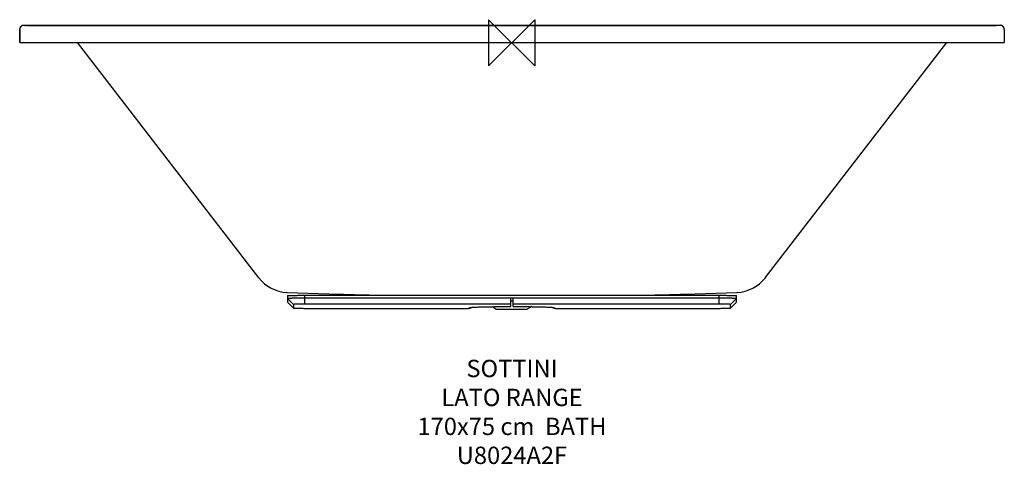
# Model space of a CAD drawing. Units: millimetres. Extents: x -850 to 850, y -728 to 40.
import ezdxf

# ---------------------------------------------------------------- set-up
doc = ezdxf.new("R2010")
doc.units = ezdxf.units.MM
doc.header["$LTSCALE"] = 54.820741
for name, color, linetype in [('DETAIL', 2, 'CONTINUOUS'), ('Origin', 6, 'CONTINUOUS'), ('Text', 7, 'CONTINUOUS')]:
    doc.layers.add(name, color=color, linetype=linetype)
doc.styles.add('Fastrack', font='simplex.shx')

# ---------------------------------------------------------------- blocks, each defined once
blk = doc.blocks.new('ORIGIN')
at = {"layer": 'Origin'}
blk.add_lwpolyline([(-20, 20), (-20, -20), (20, 20), (20, -20)], close=True, dxfattribs=at)

msp = doc.modelspace()

# ---------------------------------------------------------------- linework, layer by layer
at = {"layer": 'DETAIL', "linetype": 'Continuous'}
for p, q in [((-849.6, 23.2), (-849.6, 0.4)), ((-849.6, 0.4), (-849.6, 23.2)), ((-842.5, 30.3), (-840.8, 30.3)), ((-835.5, 30.2), (836.4, 30.2)), ((-835.5, 30.2), (-824.1, 29.9)), ((-828.9, 30), (-835.1, 30.1)), ((825.1, 29.9), (-823.4, 29.9)), ((836.4, 30.2), (824.9, 29.9)), ((850.4, 23.2), (850.4, 0.4)), ((-849.6, 0.4), (850.4, 0.4)), ((-750.4, 0.4), (-437, -405.8)), ((437.8, -405.8), (751.3, 0.4)), ((-387.8, -431), (-243.5, -436.1)), ((-387.1, -436.8), (-387.1, -448.1)), ((-377.1, -451.8), (-387.1, -441.8)), ((-357.1, -451.3), (-357.1, -436.1)), ((-357.1, -436.1), (357.9, -436.1)), ((357.9, -441), (-357.1, -441)), ((-1.6, -455.5), (-1.6, -441)), ((2.4, -455.5), (2.4, -441)), ((244.4, -436.1), (388.6, -431)), ((357.9, -451.3), (357.9, -436.1)), ((377.9, -451.8), (387.9, -441.8)), ((387.9, -448.1), (387.9, -436.8)), ((-377.1, -458.1), (-387.1, -448.1)), ((-387.1, -448.1), (-387.1, -448.1)), ((-387.1, -448.1), (-387.1, -448.1)), ((-377.1, -451.8), (-377.1, -458.1)), ((-377.1, -458.1), (-377.1, -458.1)), ((-1.6, -451.3), (-357.1, -451.3)), ((-357.1, -458.6), (-77.1, -458.6)), ((-72.1, -458.4), (-70.6, -457)), ((-72.1, -457.4), (-72, -457.3)), ((-72.1, -458.4), (-72.1, -457.4)), ((-72.1, -458.4), (-72.1, -458.4)), ((-33.6, -455.7), (-26.1, -460.1)), ((357.9, -451.3), (2.4, -451.3)), ((34.4, -455.7), (26.9, -460.1)), ((72.9, -458.4), (71.5, -457)), ((72.9, -457.3), (72.9, -457.4)), ((72.9, -457.4), (72.9, -458.4)), ((72.9, -458.4), (72.9, -458.4)), ((77.9, -458.6), (357.9, -458.6)), ((377.9, -458.1), (387.9, -448.1)), ((377.9, -458.1), (377.9, -451.8)), ((377.9, -458.1), (377.9, -458.1)), ((387.9, -448.1), (387.9, -448.1)), ((387.9, -448.1), (387.9, -448.1)), ((-26.1, -460.1), (26.9, -460.1))]:
    msp.add_line(p, q, dxfattribs=at)
for points in [[(-835.1, 30.1), (-841.8, 30.2), (-842.4, 30.2)], [(-823.4, 29.9), (-826, 29.9), (-828.9, 30)], [(843.3, 30.2), (837.3, 30.1), (833.1, 30), (829, 30), (825.1, 29.9)]]:
    msp.add_lwpolyline(points, dxfattribs=at)
for centre, radius, start, end in [((-842.6, 23.2), 7, 88.5822, 179.995), ((-842.6, 23.3), 7, 123.3322, 179.9988), ((-834, 720.6), 690.4, 269.4386, 269.6803), ((-835.2, 510.1), 479.8, 269.6763, 269.9613), ((836, 511.4), 481.1, 270.039, 270.3272), ((834.9, 722.2), 691.9, 270.32, 270.6987), ((843.4, 23.2), 7, 0.005, 91.4178), ((843.4, 23.3), 7, 0.0012, 56.6678), ((-385.5, -366.1), 65, 217.6575, 268), ((386.4, -366.1), 65, 272, 322.3425), ((-387.6, -425.1), 5.92, 257.6344, 267.9326), ((-181.5, 3008.4), 3444.5, 267.9822, 269.6509), ((182.3, 3008.4), 3444.5, 270.3491, 272.0178), ((388.4, -425.1), 5.92, 272.0671, 282.365)]:
    msp.add_arc(centre, radius, start, end, dxfattribs=at)
for points in [[(-846.4, 29.1), (-845.3, 29.9), (-843.8, 30.3), (-842.5, 30.3)], [(847.3, 29.1), (846.1, 29.9), (844.7, 30.3), (843.4, 30.3)], [(-1.6, -445.8), (-0.2, -445.8), (1.1, -445.8), (2.4, -445.8)]]:
    msp.add_open_spline(points, degree=3, dxfattribs=at)
for points, knots in [([(-842.4, 30.2), (-842.4, 30.2), (-842.5, 30.2), (-842.5, 30.3), (-842.5, 30.3)], [0, 0, 0, 0, 0.475287, 1, 1, 1, 1]), ([(843.4, 30.3), (843.3, 30.3), (843.3, 30.2), (843.3, 30.2), (843.3, 30.2)], [0, 0, 0, 0, 0.524714, 1, 1, 1, 1]), ([(-387.1, -436.8), (-387.1, -436.8), (-387, -436.8), (-386.9, -436.7), (-386.7, -436.7), (-386.3, -436.7), (-385.7, -436.6), (-384.7, -436.5), (-383.4, -436.5), (-381.9, -436.4), (-380.2, -436.3), (-377.4, -436.3), (-373.5, -436.2), (-368.4, -436.1), (-362.8, -436.1), (-359, -436.1), (-357.1, -436.1)], [0, 0, 0, 0, 0.001752, 0.00558, 0.011712, 0.02018, 0.044114, 0.077224, 0.119176, 0.169604, 0.228018, 0.293848, 0.445215, 0.617831, 0.805251, 1, 1, 1, 1]), ([(-357.1, -441), (-359, -441), (-362.8, -441.1), (-368.4, -441.1), (-373.5, -441.2), (-377.4, -441.3), (-380.2, -441.3), (-381.9, -441.4), (-383.4, -441.5), (-384.7, -441.5), (-385.7, -441.6), (-386.3, -441.7), (-386.7, -441.7), (-386.9, -441.7), (-387, -441.8), (-387.1, -441.8), (-387.1, -441.8)], [0, 0, 0, 0, 0.194793, 0.382151, 0.55479, 0.706148, 0.771988, 0.830393, 0.880823, 0.922783, 0.955882, 0.979824, 0.988293, 0.994423, 0.998248, 1, 1, 1, 1]), ([(-302.8, -434), (-302.7, -434), (-302.7, -433.9), (-302.7, -433.8), (-302.7, -433.6), (-302.7, -433.5), (-302.7, -433.4)], [0, 0, 0, 0, 0.069645, 0.257838, 0.567937, 1, 1, 1, 1]), ([(357.9, -436.1), (359.9, -436.1), (363.7, -436.1), (369.3, -436.1), (374.4, -436.2), (378.3, -436.3), (381.1, -436.3), (382.8, -436.4), (384.3, -436.5), (385.6, -436.5), (386.6, -436.6), (387.2, -436.7), (387.6, -436.7), (387.8, -436.7), (387.9, -436.8), (387.9, -436.8), (387.9, -436.8)], [0, 0, 0, 0, 0.194749, 0.382169, 0.554785, 0.706152, 0.771982, 0.830396, 0.880824, 0.922776, 0.955886, 0.97982, 0.988288, 0.99442, 0.998248, 1, 1, 1, 1]), ([(387.9, -441.8), (387.9, -441.8), (387.9, -441.8), (387.8, -441.7), (387.6, -441.7), (387.2, -441.7), (386.6, -441.6), (385.6, -441.5), (384.3, -441.5), (382.8, -441.4), (381.1, -441.3), (378.3, -441.3), (374.4, -441.2), (369.3, -441.1), (363.7, -441.1), (359.9, -441), (357.9, -441)], [0, 0, 0, 0, 0.001752, 0.005577, 0.011707, 0.020176, 0.044118, 0.077217, 0.119177, 0.169607, 0.228012, 0.293852, 0.44521, 0.617849, 0.805207, 1, 1, 1, 1]), ([(-357.1, -451.3), (-358.4, -451.3), (-360.9, -451.3), (-364.6, -451.3), (-368, -451.4), (-370.6, -451.4), (-372.5, -451.5), (-373.6, -451.5), (-374.6, -451.6), (-375.5, -451.6), (-376.1, -451.7), (-376.6, -451.7), (-376.8, -451.7), (-377, -451.8), (-377, -451.8), (-377.1, -451.8), (-377.1, -451.8)], [0, 0, 0, 0, 0.194749, 0.382169, 0.554785, 0.706152, 0.771982, 0.830396, 0.880824, 0.922776, 0.955886, 0.97982, 0.988288, 0.99442, 0.998248, 1, 1, 1, 1]), ([(-377.1, -458.1), (-377, -458.1), (-376.8, -458.1), (-376.5, -458.2), (-376, -458.2), (-375.3, -458.3), (-374.5, -458.3), (-373.5, -458.4), (-372.3, -458.4), (-370.5, -458.4), (-367.9, -458.5), (-364.5, -458.5), (-360.9, -458.6), (-358.3, -458.6), (-357.1, -458.6)], [0, 0, 0, 0, 0.007634, 0.024246, 0.049876, 0.084319, 0.127244, 0.178293, 0.236973, 0.302744, 0.453082, 0.623669, 0.808356, 1, 1, 1, 1]), ([(-77.1, -458.6), (-76.4, -458.6), (-75.5, -458.6), (-74.4, -458.6), (-73.6, -458.5), (-73, -458.5), (-72.6, -458.5), (-72.3, -458.5), (-72.2, -458.5), (-72.1, -458.5), (-72.1, -458.5), (-72.1, -458.4)], [0, 0, 0, 0, 0.37629, 0.546869, 0.697139, 0.821628, 0.915609, 0.950072, 0.975699, 0.992334, 1, 1, 1, 1]), ([(-72, -457.3), (-72, -457.3), (-71.8, -457.2), (-71.5, -457.1), (-71, -457.1), (-70.3, -457), (-69.5, -456.9), (-68.1, -456.8), (-66, -456.6), (-63, -456.5), (-59.4, -456.3), (-55.3, -456.2), (-50.7, -456), (-45.6, -455.9), (-38.1, -455.8), (-27.9, -455.6), (-15, -455.5), (-6.1, -455.5), (-1.6, -455.5)], [0, 0, 0, 0, 0.002736, 0.00763, 0.01476, 0.024142, 0.035762, 0.049597, 0.083807, 0.126476, 0.177235, 0.235625, 0.30113, 0.373158, 0.451068, 0.62169, 0.806871, 1, 1, 1, 1]), ([(2.4, -455.5), (7, -455.5), (15.9, -455.5), (28.8, -455.6), (39, -455.8), (46.5, -455.9), (51.6, -456), (56.2, -456.2), (60.3, -456.3), (63.9, -456.5), (66.9, -456.6), (69, -456.8), (70.4, -456.9), (71.2, -457), (71.9, -457.1), (72.4, -457.1), (72.7, -457.2), (72.9, -457.3), (72.9, -457.3)], [0, 0, 0, 0, 0.19313, 0.378311, 0.548932, 0.626842, 0.69887, 0.764376, 0.822765, 0.873524, 0.916193, 0.950403, 0.964239, 0.975858, 0.98524, 0.992371, 0.997264, 1, 1, 1, 1]), ([(72.9, -458.4), (72.9, -458.5), (73, -458.5), (73.1, -458.5), (73.2, -458.5), (73.5, -458.5), (73.9, -458.5), (74.5, -458.5), (75.2, -458.6), (76.4, -458.6), (77.3, -458.6), (77.9, -458.6)], [0, 0, 0, 0, 0.007666, 0.024301, 0.049928, 0.084391, 0.178372, 0.302861, 0.453131, 0.62371, 1, 1, 1, 1]), ([(377.9, -451.8), (377.9, -451.8), (377.9, -451.8), (377.8, -451.8), (377.7, -451.7), (377.4, -451.7), (377, -451.7), (376.4, -451.6), (375.5, -451.6), (374.5, -451.5), (373.3, -451.5), (371.5, -451.4), (368.9, -451.4), (365.5, -451.3), (361.8, -451.3), (359.2, -451.3), (357.9, -451.3)], [0, 0, 0, 0, 0.001752, 0.00558, 0.011712, 0.02018, 0.044114, 0.077224, 0.119176, 0.169604, 0.228018, 0.293848, 0.445215, 0.617831, 0.805251, 1, 1, 1, 1]), ([(357.9, -458.6), (359.2, -458.6), (361.7, -458.6), (365.4, -458.5), (368.7, -458.5), (371.3, -458.4), (373.2, -458.4), (374.3, -458.4), (375.3, -458.3), (376.2, -458.3), (376.9, -458.2), (377.4, -458.2), (377.7, -458.1), (377.9, -458.1), (377.9, -458.1)], [0, 0, 0, 0, 0.191644, 0.376331, 0.546918, 0.697256, 0.763027, 0.821707, 0.872756, 0.915681, 0.950124, 0.975754, 0.992366, 1, 1, 1, 1])]:
    msp.add_open_spline(points, degree=3, knots=knots, dxfattribs=at)

# ---------------------------------------------------------------- block references
at = {"layer": 'Origin', "xscale": -2, "yscale": 2, "zscale": 2}
msp.add_blockref('ORIGIN', (0, 0), dxfattribs=at)

# ---------------------------------------------------------------- texts
at = {"layer": 'Text', "insert": (0.4, -547.5), "char_height": 30, "width": 2237.289, "attachment_point": 2, "style": 'Fastrack'}
msp.add_mtext('SOTTINI\\PLATO RANGE\\P170x75 cm  BATH\\PU8024A2F', dxfattribs=at)

doc.saveas('drawing.dxf')
